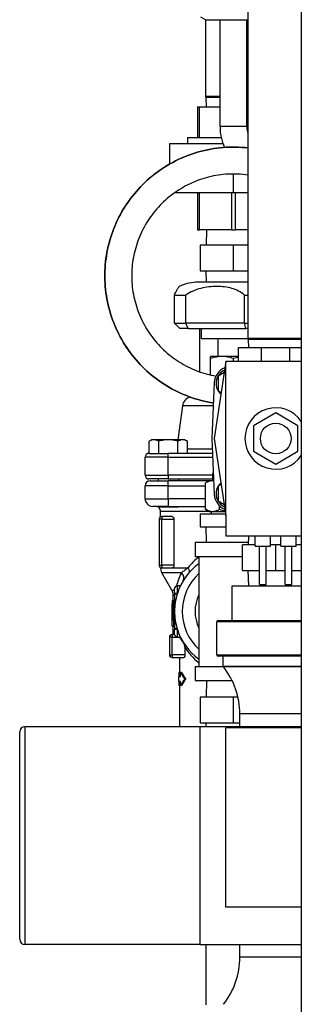
# Model space of a CAD drawing. Extents: x 220 to 5720, y 100 to 3820.
# Drawn here: x 5229 to 5339, y 1171 to 1556 of the extents above; entities that cross this region are included whole.
import ezdxf

# ---------------------------------------------------------------- set-up
doc = ezdxf.new("R2010")
doc.units = 0
doc.header["$LTSCALE"] = 80
doc.layers.get('0').update_dxf_attribs({"linetype": 'CONTINUOUS'})

msp = doc.modelspace()

# ---------------------------------------------------------------- linework, layer by layer
for p, q in [((5339.13, 2393.6), (5339.13, 698.6)), ((5318.28, 1565.2), (5318.28, 1431.14)), ((5301.64, 1555.57), (5299.91, 1556.57)), ((5301.64, 1555.57), (5318.28, 1555.57)), ((5301.78, 1525.64), (5301.78, 1555.57)), ((5307.38, 1513.87), (5307.38, 1555.57)), ((5317.87, 1513.87), (5317.87, 1555.57)), ((5317.87, 1513.87), (5317.87, 1555.57)), ((5307.38, 1525.64), (5301.78, 1525.64)), ((5302, 1525.26), (5301.78, 1525.64)), ((5307.38, 1525.26), (5302, 1525.26)), ((5302.11, 1521.6), (5302, 1525.26)), ((5318.28, 1525.64), (5317.87, 1525.64)), ((5318.28, 1525.26), (5317.87, 1525.26)), ((5298.63, 1521.6), (5299.36, 1521.6)), ((5298.63, 1521.6), (5298.63, 1509.6)), ((5299.36, 1509.6), (5299.36, 1521.6)), ((5299.36, 1521.6), (5307.38, 1521.6)), ((5317.87, 1521.6), (5318.28, 1521.6)), ((5317.87, 1513.87), (5307.38, 1513.87)), ((5287.63, 1507.2), (5287.63, 1499.18)), ((5287.63, 1507.2), (5308.5, 1507.2)), ((5294.63, 1509.6), (5307.83, 1509.6)), ((5294.63, 1509.6), (5294.63, 1507.2)), ((5312.63, 1488), (5312.63, 1495.35)), ((5312.63, 1488), (5289.61, 1488)), ((5298.63, 1488), (5298.63, 1473.6)), ((5299.36, 1473.6), (5299.36, 1488)), ((5311.9, 1488), (5311.9, 1473.6)), ((5318.28, 1488), (5312.63, 1488)), ((5313.36, 1473.6), (5313.36, 1488)), ((5298.63, 1473.6), (5299.36, 1473.6)), ((5311.9, 1473.6), (5299.36, 1473.6)), ((5302.09, 1473.6), (5301.91, 1467.6)), ((5311.9, 1473.6), (5313.36, 1473.6)), ((5318.28, 1473.6), (5313.36, 1473.6)), ((5299.63, 1467.6), (5299.63, 1457.6)), ((5312.63, 1467.6), (5299.63, 1467.6)), ((5318.28, 1467.6), (5312.63, 1467.6)), ((5312.63, 1457.6), (5312.63, 1467.6)), ((5299.63, 1457.6), (5312.63, 1457.6)), ((5302.05, 1453.1), (5301.91, 1457.6)), ((5312.63, 1457.6), (5318.28, 1457.6)), ((5318.28, 1453.1), (5297.81, 1453.1)), ((5289.57, 1437.1), (5289.57, 1448.1)), ((5289.57, 1448.1), (5294.08, 1448.1)), ((5294.08, 1437.1), (5294.08, 1448.1)), ((5316.93, 1437.1), (5316.93, 1448.1)), ((5316.93, 1448.1), (5318.28, 1448.1)), ((5291.73, 1435.1), (5289.57, 1437.1)), ((5289.57, 1437.1), (5294.08, 1437.1)), ((5294.94, 1435.1), (5291.73, 1435.1)), ((5294.94, 1435.1), (5294.08, 1437.1)), ((5316.93, 1437.1), (5294.08, 1437.1)), ((5294.94, 1435.1), (5317.4, 1435.1)), ((5299.33, 1435.1), (5299.33, 1418.15)), ((5300.13, 1431.1), (5300.13, 1435.1)), ((5317.4, 1435.1), (5316.93, 1437.1)), ((5316.93, 1437.1), (5318.28, 1437.1)), ((5318.28, 1435.1), (5317.4, 1435.1)), ((5300.13, 1431.1), (5318.3, 1431.1)), ((5306.63, 1424.1), (5306.63, 1431.1)), ((5339.13, 1431.14), (5318.28, 1431.14)), ((5318.5, 1430.76), (5318.28, 1431.14)), ((5339.13, 1430.76), (5318.5, 1430.76)), ((5318.59, 1427.6), (5318.5, 1430.76)), ((5314.63, 1422.1), (5314.63, 1427.6)), ((5314.63, 1427.6), (5323.63, 1427.6)), ((5323.63, 1427.6), (5334.63, 1427.6)), ((5323.63, 1422.1), (5323.63, 1427.6)), ((5334.63, 1427.6), (5339.13, 1427.6)), ((5334.63, 1422.1), (5334.63, 1427.6)), ((5303.63, 1423.3), (5303.63, 1424.1)), ((5308.13, 1424.1), (5303.63, 1424.1)), ((5303.63, 1416.89), (5303.63, 1423.3)), ((5309.63, 1422.1), (5305.13, 1392.1)), ((5314.63, 1424.1), (5308.13, 1424.1)), ((5309.63, 1362.1), (5309.63, 1422.1)), ((5339.13, 1422.1), (5309.63, 1422.1)), ((5312.63, 1422.1), (5312.63, 1423.3)), ((5308.99, 1417.85), (5306.63, 1416.49)), ((5306.63, 1416.49), (5306.63, 1410.71)), ((5305.14, 1413.9), (5304.13, 1392.1)), ((5306.63, 1410.71), (5307.82, 1410.03)), ((5292.66, 1404.84), (5290.85, 1391.6)), ((5304.72, 1404.84), (5292.66, 1404.84)), ((5329.13, 1402.1), (5320.47, 1397.1)), ((5337.79, 1397.1), (5329.13, 1402.1)), ((5320.47, 1397.1), (5320.47, 1387.1)), ((5337.79, 1387.1), (5337.79, 1397.1)), ((5280.67, 1391.6), (5279.67, 1391.02)), ((5281.54, 1391.6), (5280.67, 1391.6)), ((5287.17, 1391.6), (5281.54, 1391.6)), ((5292.8, 1391.6), (5287.17, 1391.6)), ((5293.67, 1391.6), (5292.8, 1391.6)), ((5293.67, 1391.6), (5294.68, 1391.02)), ((5304.13, 1392.1), (5305.14, 1370.3)), ((5305.13, 1392.1), (5309.63, 1362.1)), ((5279.67, 1386.3), (5279.67, 1391.02)), ((5283.42, 1386.3), (5283.42, 1391.02)), ((5290.93, 1386.3), (5290.93, 1391.02)), ((5294.68, 1386.3), (5294.68, 1391.02)), ((5294.68, 1388.03), (5304.32, 1388.03)), ((5287.17, 1384.8), (5278.13, 1384.8)), ((5278.13, 1377.8), (5278.13, 1384.8)), ((5279.63, 1386.3), (5287.17, 1386.3)), ((5304.4, 1386.3), (5287.17, 1386.3)), ((5287.17, 1384.8), (5287.17, 1386.3)), ((5287.17, 1384.8), (5304.47, 1384.8)), ((5287.17, 1377.8), (5287.17, 1384.8)), ((5320.47, 1387.1), (5329.13, 1382.1)), ((5329.13, 1382.1), (5337.79, 1387.1)), ((5278.13, 1377.8), (5287.17, 1377.8)), ((5287.17, 1376.3), (5279.63, 1376.3)), ((5283.17, 1376.3), (5283.17, 1375.6)), ((5287.17, 1377.8), (5287.17, 1376.3)), ((5304.63, 1377.8), (5287.17, 1377.8)), ((5287.17, 1376.3), (5304.63, 1376.3)), ((5291.17, 1376.3), (5291.17, 1375.6)), ((5304.75, 1378.67), (5304.63, 1378.6)), ((5304.63, 1378.6), (5304.75, 1378.6)), ((5304.63, 1375.6), (5304.63, 1378.6)), ((5287.17, 1373.6), (5278.13, 1373.6)), ((5278.13, 1368.6), (5278.13, 1373.6)), ((5280.13, 1375.6), (5287.17, 1375.6)), ((5303.18, 1375.6), (5287.17, 1375.6)), ((5287.17, 1373.6), (5287.17, 1375.6)), ((5287.17, 1373.6), (5301.68, 1373.6)), ((5287.17, 1368.6), (5287.17, 1373.6)), ((5303.18, 1375.6), (5301.68, 1374.73)), ((5301.68, 1364.47), (5301.68, 1374.73)), ((5304.89, 1375.6), (5303.18, 1375.6)), ((5307.82, 1374.17), (5306.63, 1373.49)), ((5306.63, 1373.49), (5306.63, 1367.71)), ((5278.13, 1368.6), (5287.17, 1368.6)), ((5287.17, 1368.6), (5287.17, 1365.6)), ((5301.68, 1368.6), (5287.17, 1368.6)), ((5287.17, 1365.6), (5281.13, 1365.6)), ((5283.17, 1365.59), (5282.33, 1365.59)), ((5283.17, 1365.6), (5283.17, 1365.3)), ((5291.17, 1365.3), (5283.17, 1365.3)), ((5287.17, 1365.6), (5301.68, 1365.6)), ((5291.17, 1365.6), (5291.17, 1365.3)), ((5303.18, 1363.6), (5301.68, 1364.47)), ((5306.63, 1367.71), (5308.99, 1366.35)), ((5307.15, 1364.47), (5307.15, 1365.89)), ((5284.63, 1360.6), (5283.63, 1360.6)), ((5283.63, 1360.6), (5283.63, 1342.6)), ((5303.18, 1363.6), (5284.13, 1363.6)), ((5284.13, 1361.47), (5284.13, 1363.6)), ((5284.63, 1361.6), (5284.63, 1360.6)), ((5288.71, 1361.6), (5284.63, 1361.6)), ((5284.63, 1360.6), (5289.39, 1360.6)), ((5284.63, 1342.6), (5284.63, 1360.6)), ((5289.39, 1360.6), (5289.39, 1342.6)), ((5299.63, 1362.6), (5299.63, 1357.6)), ((5309.55, 1362.6), (5299.63, 1362.6)), ((5303.18, 1363.6), (5309.4, 1363.6)), ((5304.03, 1362.6), (5304.03, 1363.6)), ((5309.63, 1362.1), (5309.63, 1354.1)), ((5299.63, 1357.6), (5309.63, 1357.6)), ((5302.09, 1351.6), (5301.91, 1357.6)), ((5309.63, 1354.1), (5339.13, 1354.1)), ((5318.52, 1354.1), (5318.41, 1350.6)), ((5321.13, 1350.1), (5321.13, 1354.1)), ((5327.13, 1350.1), (5327.13, 1354.1)), ((5331.13, 1350.1), (5331.13, 1354.1)), ((5337.13, 1350.1), (5337.13, 1354.1)), ((5297.63, 1351.6), (5318.44, 1351.6)), ((5297.63, 1351.6), (5297.63, 1346.1)), ((5316.13, 1340.6), (5316.13, 1350.6)), ((5321.13, 1350.6), (5316.13, 1350.6)), ((5321.13, 1350.1), (5327.13, 1350.1)), ((5322.81, 1335.1), (5322.81, 1350.1)), ((5325.44, 1335.1), (5325.44, 1350.1)), ((5329.13, 1350.6), (5327.13, 1350.6)), ((5329.13, 1340.6), (5329.13, 1350.6)), ((5331.13, 1350.6), (5329.13, 1350.6)), ((5331.13, 1350.1), (5337.13, 1350.1)), ((5332.81, 1335.1), (5332.81, 1350.1)), ((5335.44, 1335.1), (5335.44, 1350.1)), ((5339.13, 1350.6), (5337.13, 1350.6)), ((5297.63, 1346.1), (5316.13, 1346.1)), ((5299.13, 1346.1), (5299.13, 1303.1)), ((5283.63, 1342.6), (5284.63, 1342.6)), ((5284.63, 1342.6), (5284.63, 1341.6)), ((5289.39, 1342.6), (5284.63, 1342.6)), ((5284.63, 1341.6), (5288.71, 1341.6)), ((5288.96, 1341.67), (5294.89, 1341.67)), ((5292.34, 1339.67), (5284.66, 1339.67)), ((5288.59, 1332.87), (5284.66, 1339.67)), ((5316.13, 1340.6), (5322.81, 1340.6)), ((5318.59, 1334.6), (5318.41, 1340.6)), ((5325.44, 1340.6), (5329.13, 1340.6)), ((5329.13, 1340.6), (5332.81, 1340.6)), ((5335.44, 1340.6), (5339.13, 1340.6)), ((5290.63, 1334.6), (5290.63, 1331.6)), ((5291.92, 1334.6), (5290.63, 1334.6)), ((5312.13, 1334.6), (5339.13, 1334.6)), ((5312.13, 1321.1), (5312.13, 1334.6)), ((5322.81, 1335.1), (5325.44, 1335.1)), ((5332.81, 1335.1), (5335.44, 1335.1)), ((5288.59, 1332.87), (5289.63, 1332.87)), ((5289.63, 1330.87), (5289.13, 1330.87)), ((5289.13, 1321.3), (5289.13, 1330.87)), ((5289.63, 1331.6), (5289.63, 1333.6)), ((5290.63, 1331.6), (5289.63, 1331.6)), ((5289.63, 1331.6), (5289.63, 1331.31)), ((5290.63, 1331.31), (5289.63, 1331.31)), ((5289.63, 1331.31), (5289.63, 1324.6)), ((5290.63, 1331.31), (5290.63, 1331.6)), ((5290.63, 1331.6), (5290.72, 1331.6)), ((5288.75, 1322.3), (5288.75, 1327.55)), ((5288.75, 1327.55), (5289.13, 1327.55)), ((5288.84, 1328.8), (5289.13, 1328.8)), ((5289.35, 1326.99), (5289.63, 1326.99)), ((5289.43, 1328.8), (5289.61, 1328.8)), ((5289.61, 1328.8), (5289.63, 1328.8)), ((5288.75, 1322.3), (5289.13, 1322.3)), ((5289.63, 1324.6), (5289.63, 1317.89)), ((5288.73, 1321.3), (5289.11, 1321.3)), ((5288.73, 1318.8), (5288.73, 1321.3)), ((5289.11, 1318.8), (5288.73, 1318.8)), ((5289.11, 1321.3), (5289.46, 1321.3)), ((5289.11, 1318.8), (5289.52, 1318.8)), ((5289.13, 1315.6), (5289.13, 1318.8)), ((5339.13, 1320.6), (5306.13, 1320.6)), ((5306.13, 1307.6), (5306.13, 1320.6)), ((5306.63, 1321.1), (5339.13, 1321.1)), ((5288.63, 1314.6), (5287.63, 1314.6)), ((5287.63, 1314.6), (5287.63, 1307.6)), ((5288.63, 1315.6), (5288.63, 1314.6)), ((5289.63, 1315.6), (5288.63, 1315.6)), ((5288.63, 1314.6), (5290.63, 1314.6)), ((5288.63, 1307.6), (5288.63, 1314.6)), ((5289.63, 1317.89), (5290.63, 1317.89)), ((5289.63, 1317.89), (5289.63, 1317.6)), ((5290.63, 1317.6), (5289.63, 1317.6)), ((5289.63, 1315.6), (5289.63, 1317.6)), ((5290.63, 1317.6), (5290.63, 1317.89)), ((5290.63, 1317.6), (5290.63, 1314.6)), ((5290.72, 1317.6), (5290.63, 1317.6)), ((5290.63, 1314.6), (5291.92, 1314.6)), ((5293.66, 1310.7), (5293.66, 1307.6)), ((5287.63, 1307.6), (5288.63, 1307.6)), ((5288.63, 1307.6), (5288.63, 1306.6)), ((5293.66, 1307.6), (5288.63, 1307.6)), ((5306.13, 1307.6), (5339.13, 1307.6)), ((5339.13, 1307.1), (5306.63, 1307.1)), ((5308.63, 1303.28), (5308.63, 1307.1)), ((5288.63, 1306.6), (5293.21, 1306.6)), ((5291.63, 1299.2), (5291.63, 1306.6)), ((5297.63, 1303.1), (5308.66, 1303.1)), ((5297.63, 1303.1), (5297.63, 1297.6)), ((5308.63, 1303.28), (5339.13, 1303.28)), ((5339.13, 1302.97), (5308.74, 1302.97)), ((5291.25, 1300.7), (5291.23, 1299.2)), ((5291.23, 1299.2), (5292, 1299.2)), ((5291.23, 1297.2), (5291.23, 1299.2)), ((5291.63, 1300.7), (5291.25, 1300.7)), ((5292, 1299.2), (5292, 1300.7)), ((5292.39, 1300.7), (5292, 1300.7)), ((5291.23, 1297.2), (5291.25, 1295.7)), ((5292, 1297.2), (5291.23, 1297.2)), ((5291.63, 1295.7), (5291.25, 1295.7)), ((5291.63, 1279.6), (5291.63, 1297.2)), ((5292, 1295.7), (5292, 1297.2)), ((5292.39, 1295.7), (5292, 1295.7)), ((5293.97, 1298.2), (5293.61, 1298.2)), ((5297.63, 1297.6), (5312.12, 1297.6)), ((5302.11, 1297.6), (5301.91, 1291.1)), ((5299.63, 1291.1), (5299.63, 1281.1)), ((5312.63, 1291.1), (5299.63, 1291.1)), ((5314.41, 1291.1), (5312.63, 1291.1)), ((5312.63, 1281.1), (5312.63, 1291.1)), ((5339.13, 1284.6), (5315.13, 1284.6)), ((5315.13, 1279.6), (5315.13, 1284.6)), ((5299.63, 1281.1), (5312.63, 1281.1)), ((5301.95, 1279.6), (5301.91, 1281.1)), ((5312.63, 1281.1), (5315.13, 1281.1)), ((5229.13, 1196.6), (5229.13, 1277.6)), ((5231.13, 1279.6), (5231.13, 1194.6)), ((5299.63, 1279.6), (5231.13, 1279.6)), ((5299.63, 1237.1), (5299.63, 1279.6)), ((5339.13, 1279.6), (5299.63, 1279.6)), ((5309.63, 1209.1), (5309.63, 1279.1)), ((5339.13, 1279.1), (5309.63, 1279.1)), ((5299.63, 1194.6), (5299.63, 1237.1)), ((5339.13, 1209.1), (5309.63, 1209.1)), ((5299.63, 1194.6), (5231.13, 1194.6)), ((5299.63, 1194.6), (5339.13, 1194.6)), ((5301.78, 1194.6), (5301.78, 1171)), ((5315.13, 1189.6), (5315.13, 1194.6)), ((5339.13, 1189.6), (5315.13, 1189.6))]:
    msp.add_line(p, q)
at = {"flags": 128}
for points in [[(5304.77, 1405.97), (5303.58, 1406.18), (5302.38, 1406.41), (5301.2, 1406.68), (5300.02, 1406.97), (5298.84, 1407.29), (5297.68, 1407.64), (5296.52, 1408.01), (5295.37, 1408.42), (5294.23, 1408.85), (5293.1, 1409.31), (5291.99, 1409.79), (5290.89, 1410.3), (5289.8, 1410.84), (5288.73, 1411.41), (5287.67, 1412), (5286.62, 1412.61), (5285.59, 1413.26), (5284.57, 1413.92), (5283.57, 1414.62), (5282.59, 1415.33), (5281.62, 1416.07), (5280.67, 1416.84), (5279.74, 1417.62), (5278.83, 1418.43), (5277.94, 1419.25), (5277.07, 1420.1), (5276.23, 1420.97), (5275.4, 1421.86), (5274.6, 1422.77), (5273.82, 1423.7), (5273.05, 1424.65), (5272.32, 1425.62), (5271.6, 1426.6), (5270.91, 1427.61), (5270.24, 1428.63), (5269.6, 1429.66), (5268.99, 1430.71), (5268.4, 1431.77), (5267.83, 1432.84), (5267.3, 1433.93), (5266.79, 1435.03), (5266.31, 1436.15), (5265.85, 1437.27), (5265.42, 1438.41), (5265.02, 1439.56), (5264.64, 1440.72), (5264.3, 1441.89), (5263.98, 1443.06), (5263.69, 1444.24), (5263.43, 1445.43), (5263.19, 1446.63), (5262.99, 1447.82), (5262.82, 1449.02), (5262.67, 1450.22), (5262.56, 1451.43), (5262.47, 1452.64), (5262.42, 1453.86), (5262.39, 1455.08), (5262.39, 1456.3), (5262.42, 1457.51), (5262.49, 1458.73), (5262.58, 1459.94), (5262.69, 1461.15), (5262.84, 1462.36), (5263.02, 1463.56), (5263.23, 1464.76), (5263.46, 1465.94), (5263.73, 1467.13), (5264.02, 1468.31), (5264.34, 1469.48), (5264.69, 1470.65), (5265.07, 1471.8), (5265.48, 1472.95), (5265.91, 1474.09), (5266.37, 1475.22), (5266.86, 1476.33), (5267.38, 1477.43), (5267.92, 1478.52), (5268.48, 1479.59), (5269.07, 1480.65), (5269.69, 1481.69), (5270.34, 1482.72), (5271, 1483.74), (5271.7, 1484.74), (5272.42, 1485.72), (5273.16, 1486.69), (5273.93, 1487.63), (5274.71, 1488.56), (5275.52, 1489.47), (5276.35, 1490.36), (5277.2, 1491.23), (5278.07, 1492.07), (5278.96, 1492.9), (5279.87, 1493.7), (5280.8, 1494.48), (5281.75, 1495.24), (5282.72, 1495.97), (5283.71, 1496.68), (5284.71, 1497.37), (5285.73, 1498.04), (5286.77, 1498.68), (5287.82, 1499.29), (5288.89, 1499.88), (5289.96, 1500.44), (5291.05, 1500.98), (5292.15, 1501.48), (5293.27, 1501.96), (5294.39, 1502.42), (5295.53, 1502.84), (5296.68, 1503.24), (5297.84, 1503.62), (5299.01, 1503.96), (5300.18, 1504.28), (5301.37, 1504.56), (5302.56, 1504.82), (5303.75, 1505.05), (5304.95, 1505.25), (5306.15, 1505.43), (5307.35, 1505.57), (5308.56, 1505.68), (5309.77, 1505.76), (5310.98, 1505.82), (5312.2, 1505.84), (5313.42, 1505.84), (5314.64, 1505.8), (5315.85, 1505.74), (5317.07, 1505.65), (5318.28, 1505.52)], [(5318.28, 1505.52), (5317.07, 1505.64), (5315.86, 1505.73), (5314.64, 1505.8), (5313.43, 1505.83), (5312.21, 1505.83), (5311, 1505.81), (5309.78, 1505.76), (5308.57, 1505.67), (5307.36, 1505.56), (5306.15, 1505.42), (5304.95, 1505.25), (5303.75, 1505.05), (5302.55, 1504.82), (5301.37, 1504.57), (5300.19, 1504.28), (5299.01, 1503.96), (5297.85, 1503.62), (5296.69, 1503.25), (5295.54, 1502.85), (5294.4, 1502.42), (5293.28, 1501.96), (5292.16, 1501.48), (5291.06, 1500.97), (5289.97, 1500.43), (5288.89, 1499.87), (5287.82, 1499.28), (5286.77, 1498.67), (5285.74, 1498.03), (5284.72, 1497.37), (5283.72, 1496.68), (5282.73, 1495.97), (5281.76, 1495.24), (5280.81, 1494.48), (5279.88, 1493.7), (5278.97, 1492.9), (5278.07, 1492.07), (5277.2, 1491.23), (5276.35, 1490.36), (5275.52, 1489.47), (5274.71, 1488.56), (5273.93, 1487.64), (5273.16, 1486.69), (5272.42, 1485.73), (5271.71, 1484.74), (5271.02, 1483.74), (5270.35, 1482.73), (5269.7, 1481.7), (5269.08, 1480.65), (5268.49, 1479.59), (5267.92, 1478.51), (5267.38, 1477.43), (5266.87, 1476.33), (5266.38, 1475.21), (5265.91, 1474.09), (5265.48, 1472.95), (5265.07, 1471.81), (5264.69, 1470.65), (5264.34, 1469.49), (5264.02, 1468.32), (5263.73, 1467.14), (5263.46, 1465.95), (5263.23, 1464.76), (5263.02, 1463.56), (5262.85, 1462.36), (5262.7, 1461.15), (5262.58, 1459.94), (5262.49, 1458.73), (5262.43, 1457.51), (5262.4, 1456.3), (5262.4, 1455.08), (5262.42, 1453.87), (5262.48, 1452.65), (5262.57, 1451.44), (5262.68, 1450.23), (5262.82, 1449.02), (5263, 1447.82), (5263.2, 1446.62), (5263.43, 1445.43), (5263.69, 1444.24), (5263.97, 1443.06), (5264.29, 1441.89), (5264.64, 1440.72), (5265.01, 1439.56), (5265.42, 1438.42), (5265.85, 1437.28), (5266.31, 1436.15), (5266.79, 1435.04), (5267.3, 1433.94), (5267.84, 1432.85), (5268.41, 1431.77), (5269, 1430.71), (5269.61, 1429.66), (5270.25, 1428.63), (5270.92, 1427.61), (5271.6, 1426.61), (5272.32, 1425.62), (5273.05, 1424.65), (5273.81, 1423.71), (5274.59, 1422.77), (5275.4, 1421.86), (5276.22, 1420.97), (5277.07, 1420.1), (5277.94, 1419.25), (5278.83, 1418.42), (5279.74, 1417.62), (5280.67, 1416.83), (5281.62, 1416.07), (5282.59, 1415.33), (5283.57, 1414.62), (5284.57, 1413.93), (5285.59, 1413.26), (5286.62, 1412.62), (5287.67, 1412.01), (5288.73, 1411.42), (5289.81, 1410.85), (5290.89, 1410.31), (5292, 1409.8), (5293.11, 1409.31), (5294.24, 1408.85), (5295.37, 1408.42), (5296.52, 1408.01), (5297.67, 1407.64), (5298.84, 1407.29), (5300.01, 1406.97), (5301.19, 1406.68), (5302.38, 1406.41), (5303.57, 1406.18), (5304.77, 1405.98)], [(5318.28, 1494.94), (5317.32, 1495.07), (5316.36, 1495.17), (5315.4, 1495.25), (5314.44, 1495.3), (5313.47, 1495.33), (5312.5, 1495.34), (5311.53, 1495.33), (5310.57, 1495.29), (5309.6, 1495.23), (5308.64, 1495.14), (5307.68, 1495.04), (5306.72, 1494.9), (5305.77, 1494.75), (5304.83, 1494.57), (5303.88, 1494.37), (5302.94, 1494.15), (5302.01, 1493.9), (5301.08, 1493.63), (5300.16, 1493.34), (5299.24, 1493.02), (5298.34, 1492.68), (5297.44, 1492.32), (5296.55, 1491.95), (5295.67, 1491.54), (5294.8, 1491.12), (5293.95, 1490.68), (5293.1, 1490.22), (5292.27, 1489.73), (5291.45, 1489.23), (5290.63, 1488.7), (5289.84, 1488.16), (5289.05, 1487.59), (5288.28, 1487.01), (5287.52, 1486.41), (5286.78, 1485.79), (5286.05, 1485.15), (5285.34, 1484.49), (5284.65, 1483.82), (5283.97, 1483.14), (5283.31, 1482.44), (5282.67, 1481.72), (5282.05, 1480.98), (5281.44, 1480.23), (5280.85, 1479.46), (5280.28, 1478.68), (5279.72, 1477.89), (5279.19, 1477.08), (5278.68, 1476.26), (5278.19, 1475.43), (5277.71, 1474.58), (5277.26, 1473.73), (5276.83, 1472.87), (5276.42, 1472), (5276.04, 1471.11), (5275.67, 1470.22), (5275.33, 1469.32), (5275.01, 1468.41), (5274.71, 1467.49), (5274.43, 1466.56), (5274.17, 1465.63), (5273.94, 1464.69), (5273.73, 1463.74), (5273.54, 1462.8), (5273.38, 1461.84), (5273.24, 1460.89), (5273.12, 1459.94), (5273.03, 1458.98), (5272.96, 1458.01), (5272.91, 1457.05), (5272.89, 1456.08), (5272.89, 1455.12), (5272.91, 1454.15), (5272.96, 1453.18), (5273.03, 1452.22), (5273.12, 1451.25), (5273.24, 1450.29), (5273.38, 1449.34), (5273.54, 1448.39), (5273.73, 1447.44), (5273.94, 1446.5), (5274.17, 1445.57), (5274.43, 1444.64), (5274.71, 1443.71), (5275.01, 1442.79), (5275.33, 1441.88), (5275.68, 1440.98), (5276.04, 1440.08), (5276.43, 1439.19), (5276.84, 1438.32), (5277.27, 1437.45), (5277.72, 1436.6), (5278.19, 1435.76), (5278.68, 1434.93), (5279.19, 1434.11), (5279.73, 1433.31), (5280.28, 1432.52), (5280.85, 1431.74), (5281.44, 1430.97), (5282.05, 1430.22), (5282.68, 1429.48), (5283.32, 1428.76), (5283.98, 1428.05), (5284.66, 1427.36), (5285.35, 1426.69), (5286.06, 1426.04), (5286.78, 1425.41), (5287.53, 1424.79), (5288.28, 1424.19), (5289.05, 1423.61), (5289.84, 1423.04), (5290.64, 1422.5), (5291.45, 1421.97), (5292.28, 1421.47), (5293.11, 1420.98), (5293.96, 1420.52), (5294.82, 1420.07), (5295.69, 1419.65), (5296.56, 1419.25), (5297.45, 1418.87), (5298.34, 1418.51), (5299.25, 1418.18), (5300.16, 1417.86), (5301.08, 1417.57), (5302.01, 1417.3), (5302.95, 1417.06), (5303.89, 1416.83), (5304.84, 1416.63), (5305.79, 1416.45)], [(5289.57, 1448.1), (5289.77, 1448.54), (5289.97, 1448.95), (5290.15, 1449.32), (5290.33, 1449.66), (5290.5, 1449.97), (5290.66, 1450.24), (5290.81, 1450.49), (5290.95, 1450.7), (5291.07, 1450.89), (5291.17, 1451.05), (5291.26, 1451.18), (5291.34, 1451.28), (5291.39, 1451.36), (5291.44, 1451.42), (5291.46, 1451.45), (5291.47, 1451.46)], [(5316.93, 1448.1), (5316.39, 1448.54), (5315.82, 1448.95), (5315.23, 1449.32), (5314.62, 1449.66), (5314, 1449.97), (5313.35, 1450.24), (5312.68, 1450.49), (5311.99, 1450.7), (5311.29, 1450.89), (5310.58, 1451.05), (5309.86, 1451.18), (5309.12, 1451.28), (5308.38, 1451.36), (5307.63, 1451.42), (5306.87, 1451.45), (5306.1, 1451.46), (5305.33, 1451.45), (5304.56, 1451.42), (5303.78, 1451.36), (5303, 1451.28), (5302.22, 1451.18), (5301.44, 1451.05), (5300.66, 1450.89), (5299.89, 1450.71), (5299.12, 1450.5), (5298.36, 1450.25), (5297.61, 1449.98), (5296.88, 1449.67), (5296.15, 1449.33), (5295.44, 1448.95), (5294.75, 1448.54), (5294.08, 1448.1)], [(5308.13, 1424.1), (5307.59, 1424.09), (5307.05, 1424.05), (5306.51, 1423.99), (5305.96, 1423.9), (5305.4, 1423.79), (5304.83, 1423.66), (5304.24, 1423.49), (5303.63, 1423.3)], [(5312.63, 1423.3), (5312.02, 1423.49), (5311.43, 1423.66), (5310.85, 1423.79), (5310.3, 1423.9), (5309.75, 1423.99), (5309.21, 1424.05), (5308.67, 1424.09), (5308.13, 1424.1)], [(5314.63, 1423.84), (5314.15, 1423.73), (5313.66, 1423.61), (5313.15, 1423.46), (5312.63, 1423.3)], [(5281.54, 1391.6), (5281.09, 1391.57), (5280.64, 1391.46), (5280.41, 1391.38), (5280.17, 1391.28), (5279.92, 1391.16), (5279.67, 1391.02)], [(5283.42, 1391.02), (5283.16, 1391.16), (5282.92, 1391.28), (5282.68, 1391.38), (5282.45, 1391.46), (5281.99, 1391.57), (5281.54, 1391.6)], [(5287.17, 1391.6), (5286.27, 1391.57), (5285.37, 1391.46), (5284.9, 1391.38), (5284.42, 1391.28), (5283.93, 1391.16), (5283.42, 1391.02)], [(5290.93, 1391.02), (5290.41, 1391.16), (5289.92, 1391.28), (5289.45, 1391.38), (5288.98, 1391.46), (5288.07, 1391.57), (5287.17, 1391.6)], [(5292.8, 1391.6), (5292.35, 1391.57), (5291.9, 1391.46), (5291.67, 1391.38), (5291.43, 1391.28), (5291.18, 1391.16), (5290.93, 1391.02)], [(5294.68, 1391.02), (5294.42, 1391.16), (5294.18, 1391.28), (5293.94, 1391.38), (5293.71, 1391.46), (5293.25, 1391.57), (5292.8, 1391.6)], [(5304.89, 1375.55), (5304.51, 1375.58), (5304.14, 1375.57), (5303.76, 1375.53), (5303.37, 1375.45), (5302.97, 1375.33), (5302.56, 1375.18), (5302.13, 1374.98), (5301.68, 1374.73)], [(5301.68, 1364.47), (5302.06, 1364.26), (5302.43, 1364.08), (5302.78, 1363.94), (5303.12, 1363.82), (5303.45, 1363.73), (5303.78, 1363.67), (5304.1, 1363.63), (5304.42, 1363.62), (5304.73, 1363.63), (5305.05, 1363.67), (5305.38, 1363.73), (5305.71, 1363.82), (5306.05, 1363.94), (5306.4, 1364.08), (5306.77, 1364.26), (5307.15, 1364.47)], [(5307.15, 1364.47), (5307.73, 1364.31), (5308.29, 1364.17), (5308.83, 1364.04), (5309.35, 1363.94)], [(5288.71, 1361.6), (5288.83, 1361.58), (5288.95, 1361.53), (5289.06, 1361.45), (5289.17, 1361.34), (5289.25, 1361.19), (5289.33, 1361.01), (5289.37, 1360.81), (5289.39, 1360.6)], [(5299.13, 1345.89), (5298.54, 1345.42), (5297.97, 1344.93), (5297.41, 1344.43), (5296.87, 1343.9), (5296.35, 1343.37), (5295.84, 1342.82), (5295.36, 1342.25), (5294.89, 1341.67)], [(5288.96, 1341.67), (5288.84, 1341.62), (5288.71, 1341.6)], [(5289.39, 1342.6), (5289.38, 1342.45), (5289.36, 1342.29), (5289.31, 1342.15), (5289.26, 1342.02), (5289.19, 1341.91), (5289.12, 1341.81), (5289.04, 1341.73), (5288.96, 1341.67)], [(5294.89, 1341.67), (5294.52, 1341.4), (5294.16, 1341.13), (5293.83, 1340.87), (5293.5, 1340.61), (5293.19, 1340.37), (5292.89, 1340.12), (5292.61, 1339.89), (5292.34, 1339.67)], [(5292.34, 1339.67), (5292, 1339), (5291.69, 1338.34), (5291.41, 1337.68), (5291.15, 1337.03), (5290.91, 1336.39), (5290.71, 1335.76), (5290.52, 1335.15), (5290.36, 1334.56)], [(5288.75, 1327.55), (5288.76, 1327.79), (5288.76, 1328.03), (5288.76, 1328.25), (5288.77, 1328.44), (5288.79, 1328.59), (5288.8, 1328.71), (5288.82, 1328.78), (5288.84, 1328.8)], [(5289.58, 1328.66), (5289.53, 1328.73), (5289.48, 1328.78), (5289.44, 1328.8), (5289.39, 1328.79), (5289.35, 1328.75), (5289.3, 1328.68), (5289.27, 1328.58), (5289.23, 1328.46), (5289.21, 1328.31), (5289.19, 1328.15), (5289.17, 1327.96), (5289.16, 1327.77), (5289.16, 1327.57), (5289.16, 1327.38), (5289.17, 1327.18), (5289.18, 1326.99)], [(5289.35, 1326.99), (5289.37, 1327.14), (5289.38, 1327.3), (5289.42, 1327.61), (5289.47, 1327.92), (5289.49, 1328.07), (5289.51, 1328.21), (5289.55, 1328.45), (5289.57, 1328.55), (5289.58, 1328.64), (5289.59, 1328.71), (5289.6, 1328.76), (5289.61, 1328.79), (5289.61, 1328.8)], [(5288.73, 1321.3), (5288.73, 1321.32), (5288.73, 1321.38), (5288.74, 1321.47), (5288.74, 1321.59), (5288.75, 1321.74), (5288.75, 1321.92), (5288.75, 1322.11), (5288.75, 1322.3)], [(5289.11, 1318.8), (5289.15, 1318.82), (5289.2, 1318.89), (5289.25, 1319.01), (5289.29, 1319.16), (5289.32, 1319.35), (5289.35, 1319.57), (5289.36, 1319.81), (5289.37, 1320.05), (5289.36, 1320.29), (5289.35, 1320.53), (5289.32, 1320.75), (5289.29, 1320.94), (5289.25, 1321.09), (5289.2, 1321.21), (5289.15, 1321.28), (5289.11, 1321.3)], [(5289.63, 1318.94), (5289.57, 1318.84), (5289.52, 1318.8)], [(5291.55, 1314.6), (5292.07, 1313.77), (5292.58, 1312.97), (5293.07, 1312.18), (5293.56, 1311.41)], [(5293.56, 1311.41), (5293.57, 1311.54), (5293.56, 1311.62), (5293.53, 1311.71), (5293.44, 1311.91), (5293.32, 1312.1)], [(5293.66, 1310.7), (5293.63, 1311.06), (5293.56, 1311.41)], [(5293.66, 1310.7), (5294.16, 1309.91), (5294.72, 1309.1), (5295.33, 1308.29), (5295.99, 1307.49), (5296.7, 1306.7), (5297.46, 1305.92), (5298.27, 1305.17), (5299.14, 1304.44)], [(5293.66, 1307.6), (5293.65, 1307.4), (5293.62, 1307.2), (5293.57, 1307.03), (5293.51, 1306.88), (5293.45, 1306.76), (5293.37, 1306.67), (5293.29, 1306.62), (5293.21, 1306.6)], [(5292, 1300.7), (5292.33, 1300.07), (5292.7, 1299.45), (5293.13, 1298.82), (5293.61, 1298.2)], [(5292.39, 1300.7), (5292.71, 1300.07), (5293.07, 1299.45), (5293.49, 1298.82), (5293.97, 1298.2)], [(5293.61, 1298.2), (5293.13, 1297.57), (5292.7, 1296.95), (5292.33, 1296.32), (5292, 1295.7)], [(5293.97, 1298.2), (5293.49, 1297.57), (5293.07, 1296.95), (5292.71, 1296.32), (5292.39, 1295.7)]]:
    msp.add_lwpolyline(points, dxfattribs=at)
msp.add_circle((5329.13, 1392.1), 6)
for centre, radius, start, end in [((5327.88, 1513.87), 20.5, 180.0054, 203.4415), ((5327.88, 1513.87), 10.01, 180.0054, 196.3642), ((5327.88, 1513.87), 10.01, 180.0054, 196.3642), ((5298.97, 1435.51), 17.63, 93.7756, 115.1748), ((5311.63, 1413.6), 6.5, 111.355, 177.3554), ((5311.63, 1413.6), 5.77, 115.5931, 150), ((5311.63, 1413.6), 5.77, 150, 210), ((5311.63, 1413.6), 5.77, 210, 227.3454), ((5296.62, 1404.3), 4, 100.7139, 172.2348), ((5329.13, 1392.1), 12, 33.5573, 326.4427), ((5279.63, 1384.8), 1.5, 90, 180), ((5279.63, 1377.8), 1.5, 180, 270), ((5280.13, 1373.6), 2, 90, 180), ((5311.63, 1370.6), 5.77, 150, 210), ((5311.63, 1370.6), 5.77, 132.6546, 150), ((5281.13, 1368.6), 3, 180, 270), ((5311.63, 1370.6), 6.5, 182.6446, 248.645), ((5282.63, 1368.58), 3, 262.5887, 264.2608), ((5282.13, 1363.6), 2, 58.5283, 84.2608), ((5282.13, 1363.6), 2, 0, 58.2117), ((5311.63, 1370.6), 5.77, 210, 244.4069), ((5284.63, 1360.6), 1, 90, 180), ((5284.63, 1342.6), 1, 180, 270), ((5288.13, 1341.67), 4, 179.1133, 210), ((5312.63, 1324.6), 23, 125.9413, 162.2811), ((5312.63, 1324.6), 20, 132.4542, 227.5458), ((5290.63, 1333.6), 1, 90, 180), ((5285.13, 1330.87), 4, 0, 30), ((5312.63, 1324.6), 23, 163.0426, 180), ((5312.63, 1324.6), 23, 162.2811, 163.0426), ((5312.63, 1324.6), 15, 154.1581, 205.8419), ((5312.63, 1324.6), 23.4, 174.128, 190.6091), ((5312.63, 1324.6), 23, 180, 196.9574), ((5306.63, 1320.6), 0.5, 90, 180), ((5288.63, 1314.6), 1, 90, 180), ((5290.63, 1315.6), 1, 180, 270), ((5312.63, 1324.6), 23, 196.9574, 197.7189), ((5312.63, 1324.6), 23, 197.7189, 234.0587), ((5288.63, 1307.6), 1, 180, 270), ((5306.63, 1307.6), 0.5, 180, 270), ((5309.13, 1303.28), 0.5, 180, 218.3821), ((5285.55, 1284.6), 29.58, 0, 38.3821), ((5231.13, 1277.6), 2, 90, 180), ((5231.13, 1196.6), 2, 180, 270), ((5285.55, 1189.6), 29.58, 321.6179, 0)]:
    msp.add_arc(centre, radius, start, end)
for centre, major_axis, ratio, start_param, end_param in [((5293.02, 1341.67), (2.26, -1.97), 0.462974, 0, 1.082026), ((5290.45, 1338.17), (2.56, -1.57), 0.784759, 0, 1.2922), ((5312.63, 1336.32), (0, -48.12), 0.496689, 4.907366, 4.926736)]:
    msp.add_ellipse(centre, major_axis=major_axis, ratio=ratio, start_param=start_param, end_param=end_param)

doc.saveas('drawing.dxf')
